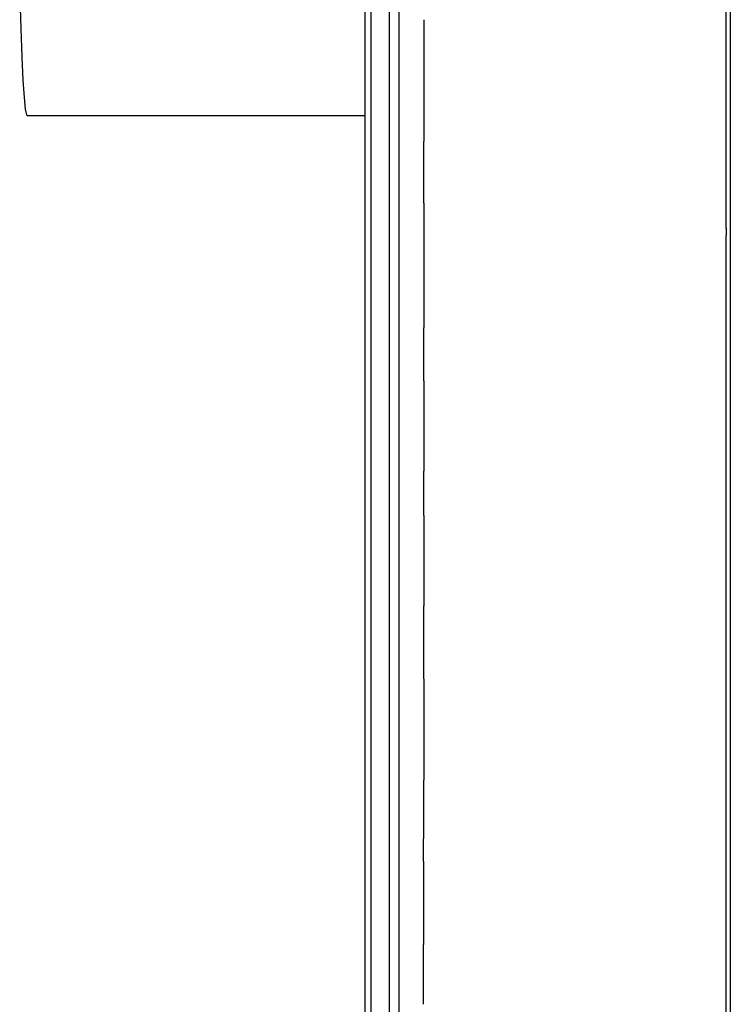
# Model space of a CAD drawing. Units: millimetres. Extents: x -127 to 1417, y 89 to 759.
# Drawn here: x 324 to 367, y 157 to 217 of the extents above; entities that cross this region are included whole.
import ezdxf

# ---------------------------------------------------------------- set-up
doc = ezdxf.new("R2010")
doc.units = ezdxf.units.MM

msp = doc.modelspace()

# ---------------------------------------------------------------- linework, layer by layer
at = {"color": 7, "linetype": 'Continuous'}
for p, q in [((345.126, 440.958), (345.126, 98.888)), ((345.51, 99.436), (345.51, 440.41)), ((346.597, 440.41), (346.597, 99.436)), ((367.197, 247.878), (367.196, 192.692)), ((366.955, 204.117), (366.955, 236.403)), ((324.267, 218.198), (324.331, 216.17)), ((347.201, 210.926), (347.202, 216.587)), ((348.684, 216.711), (348.683, 209.359)), ((324.331, 216.17), (324.397, 214.457)), ((324.397, 214.457), (324.465, 213.071)), ((324.465, 213.071), (324.535, 212.023)), ((324.535, 212.023), (324.607, 211.32)), ((324.607, 211.32), (324.679, 210.967)), ((324.679, 210.967), (324.716, 210.923)), ((324.716, 210.923), (345.126, 210.923)), ((347.199, 201.605), (347.2, 207.819)), ((348.682, 205.631), (348.681, 198.107)), ((366.954, 174.524), (366.955, 203.684)), ((347.197, 193.244), (347.198, 198.268)), ((348.68, 194.91), (348.679, 189.456)), ((367.196, 191.931), (367.196, 139.486)), ((347.195, 186.379), (347.197, 190.903)), ((348.678, 186.784), (348.677, 181.334)), ((347.193, 177.288), (347.194, 183.091)), ((348.675, 176.932), (348.674, 170.801)), ((366.954, 173.677), (366.954, 174.524)), ((366.954, 146.917), (366.954, 173.677)), ((347.19, 167.566), (347.191, 172.611)), ((348.672, 165.894), (348.67, 160.886)), ((347.187, 160.163), (347.189, 164.76))]:
    msp.add_line(p, q, dxfattribs=at)
for centre, start, end in [((-99652.797, 233.887), 359.990088, 359.990968), ((-99652.798, 228.187), 359.98833, 359.99011037), ((-99651.315, 226.213), 359.988207, 359.990343), ((100366.955, 202.632), 179.9991488, 179.999397), ((-99652.799, 221.933), 359.986441, 359.98835278), ((-99651.317, 218.689), 359.98637538, 359.988207), ((-99652.8, 216.891), 359.98511, 359.98645156), ((100367.196, 191.52), 179.999328, 179.99976441), ((-99651.318, 213.3), 359.98480743, 359.986338), ((-99652.801, 212.336), 359.983244, 359.98512784), ((-99651.32, 207.885), 359.98226482, 359.984787), ((-99652.803, 206.478), 359.980596, 359.98327551), ((-99651.322, 201.836), 359.97940662, 359.982218), ((-99652.805, 201.412), 359.979, 359.98060738), ((-99651.323, 196.911), 359.97729209, 359.979359), ((-99652.806, 196.815), 359.976667, 359.979)]:
    msp.add_arc(centre, 100000, start, end, dxfattribs=at)

doc.saveas('drawing.dxf')
